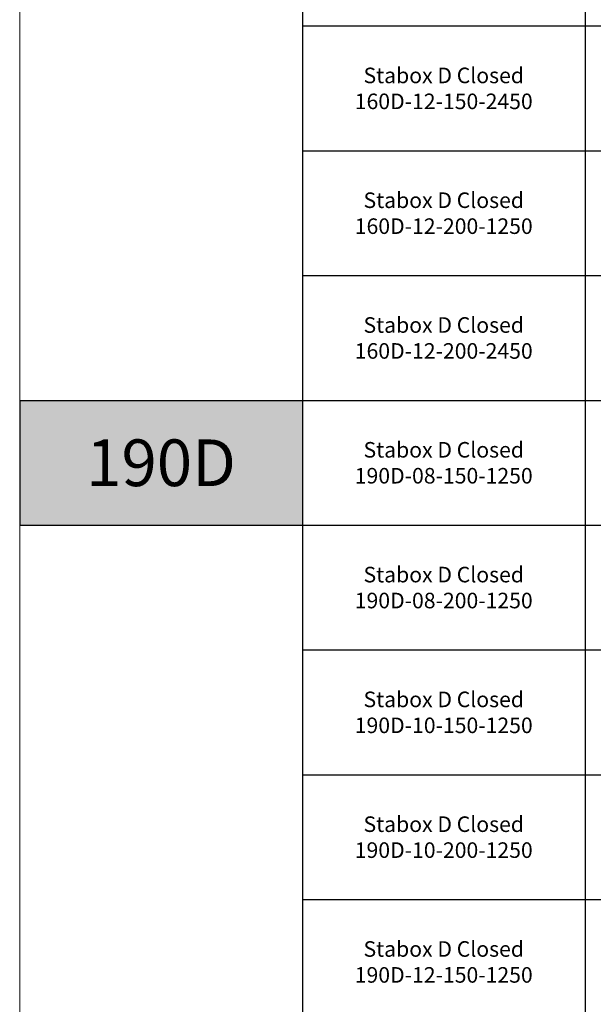
# Model space of a CAD drawing. Units: millimetres. Extents: x 8294 to 41022, y 47408 to 125005.
# Drawn here: x 8294 to 13828, y 57225 to 66717 of the extents above; entities that cross this region are included whole.
import ezdxf

# ---------------------------------------------------------------- set-up
doc = ezdxf.new("R2010")
doc.units = ezdxf.units.MM
doc.styles.get("Standard").update_dxf_attribs({"font": 'arial.ttf'})

# ---------------------------------------------------------------- blocks, each defined once
blk = doc.blocks.new('*T1')
at = {"color": 0, "linetype": 'ByBlock', "lineweight": -2, "transparency": 16777216}
for p, q in [((2727.3, 0), (32727.3, 0)), ((2727.3, 0), (2727.3, -77597.5)), ((32727.3, 0), (32727.3, -77597.5)), ((2727.3, -3011.5), (32727.3, -3011.5)), ((5454.5, -3011.5), (5454.5, -76394.5)), ((8181.8, -3011.5), (8181.8, -76394.5)), ((10909.1, -3011.5), (10909.1, -76394.5)), ((13636.4, -3011.5), (13636.4, -76394.5)), ((16363.6, -3011.5), (16363.6, -76394.5)), ((19090.9, -3011.5), (19090.9, -76394.5)), ((21818.2, -3011.5), (21818.2, -76394.5)), ((24545.5, -3011.5), (24545.5, -76394.5)), ((27272.7, -3011.5), (27272.7, -76394.5)), ((30000, -3011.5), (30000, -76394.5)), ((0, -4214.5), (32727.3, -4214.5)), ((0, -4214.5), (0, -5417.5)), ((0, -5417.5), (32727.3, -5417.5)), ((2727.3, -6620.5), (32727.3, -6620.5)), ((2727.3, -7823.5), (32727.3, -7823.5)), ((0, -9026.5), (32727.3, -9026.5)), ((0, -9026.5), (0, -10229.5)), ((0, -10229.5), (32727.3, -10229.5)), ((0, -11432.5), (32727.3, -11432.5)), ((0, -11432.5), (0, -12635.5)), ((0, -12635.5), (32727.3, -12635.5)), ((2727.3, -13838.5), (32727.3, -13838.5)), ((2727.3, -15041.5), (32727.3, -15041.5)), ((2727.3, -16244.5), (32727.3, -16244.5)), ((2727.3, -17447.5), (32727.3, -17447.5)), ((2727.3, -18650.5), (32727.3, -18650.5)), ((2727.3, -19853.5), (32727.3, -19853.5)), ((2727.3, -21056.5), (32727.3, -21056.5)), ((2727.3, -22259.5), (32727.3, -22259.5)), ((2727.3, -23462.5), (32727.3, -23462.5)), ((2727.3, -24665.5), (32727.3, -24665.5)), ((2727.3, -25868.5), (32727.3, -25868.5)), ((2727.3, -27071.5), (32727.3, -27071.5)), ((2727.3, -28274.5), (32727.3, -28274.5)), ((2727.3, -29477.5), (32727.3, -29477.5)), ((0, -30680.5), (32727.3, -30680.5)), ((0, -30680.5), (0, -31883.5)), ((0, -31883.5), (32727.3, -31883.5)), ((2727.3, -33086.5), (32727.3, -33086.5)), ((2727.3, -34289.5), (32727.3, -34289.5)), ((2727.3, -35492.5), (32727.3, -35492.5)), ((2727.3, -36695.5), (32727.3, -36695.5)), ((2727.3, -37898.5), (32727.3, -37898.5)), ((2727.3, -39101.5), (32727.3, -39101.5)), ((2727.3, -40304.5), (32727.3, -40304.5)), ((2727.3, -41507.5), (32727.3, -41507.5)), ((2727.3, -42710.5), (32727.3, -42710.5)), ((2727.3, -43913.5), (32727.3, -43913.5)), ((2727.3, -45116.5), (32727.3, -45116.5)), ((2727.3, -46319.5), (32727.3, -46319.5)), ((0, -47522.5), (32727.3, -47522.5)), ((0, -47522.5), (0, -48725.5)), ((0, -48725.5), (32727.3, -48725.5)), ((2727.3, -49928.5), (32727.3, -49928.5)), ((2727.3, -51131.5), (32727.3, -51131.5)), ((2727.3, -52334.5), (32727.3, -52334.5)), ((2727.3, -53537.5), (32727.3, -53537.5)), ((2727.3, -54740.5), (32727.3, -54740.5)), ((2727.3, -55943.5), (32727.3, -55943.5)), ((2727.3, -57146.5), (32727.3, -57146.5)), ((2727.3, -58349.5), (32727.3, -58349.5)), ((2727.3, -59552.5), (32727.3, -59552.5)), ((2727.3, -60755.5), (32727.3, -60755.5)), ((0, -61958.5), (32727.3, -61958.5)), ((0, -61958.5), (0, -63161.5)), ((0, -63161.5), (32727.3, -63161.5)), ((2727.3, -64364.5), (32727.3, -64364.5)), ((2727.3, -65567.5), (32727.3, -65567.5)), ((2727.3, -66770.5), (32727.3, -66770.5)), ((2727.3, -67973.5), (32727.3, -67973.5)), ((0, -69176.5), (32727.3, -69176.5)), ((0, -69176.5), (0, -70379.5)), ((0, -70379.5), (32727.3, -70379.5)), ((2727.3, -71582.5), (32727.3, -71582.5)), ((2727.3, -72785.5), (32727.3, -72785.5)), ((0, -73988.5), (32727.3, -73988.5)), ((0, -73988.5), (0, -77597.5)), ((0, -75191.5), (32727.3, -75191.5)), ((0, -76394.5), (32727.3, -76394.5)), ((0, -77597.5), (32727.3, -77597.5))]:
    blk.add_line(p, q, dxfattribs=at)
at = {"color": 169, "transparency": 16777216}
for points in [[(2727.3, 0), (2727.3, -3011.5), (32727.3, 0), (32727.3, -3011.5)], [(0, -4214.5), (0, -5417.5), (2727.3, -4214.5), (2727.3, -5417.5)], [(0, -9026.5), (0, -10229.5), (2727.3, -9026.5), (2727.3, -10229.5)], [(0, -11432.5), (0, -12635.5), (2727.3, -11432.5), (2727.3, -12635.5)], [(0, -30680.5), (0, -31883.5), (2727.3, -30680.5), (2727.3, -31883.5)], [(0, -47522.5), (0, -48725.5), (2727.3, -47522.5), (2727.3, -48725.5)], [(0, -61958.5), (0, -63161.5), (2727.3, -61958.5), (2727.3, -63161.5)], [(0, -69176.5), (0, -70379.5), (2727.3, -69176.5), (2727.3, -70379.5)], [(0, -76394.5), (0, -77597.5), (2727.3, -76394.5), (2727.3, -77597.5)], [(2727.3, -76394.5), (2727.3, -77597.5), (32727.3, -76394.5), (32727.3, -77597.5)]]:
    blk.add_solid(points, dxfattribs=at)
at = {"layer": 'Defpoints', "color": 8, "linetype": 'ByBlock', "lineweight": 0, "transparency": 16777216}
for p, q in [((0, 0), (2727.3, 0)), ((0, 0), (0, -4214.5)), ((0, -5417.5), (0, -9026.5)), ((0, -10229.5), (0, -11432.5)), ((0, -12635.5), (0, -30680.5)), ((0, -31883.5), (0, -47522.5)), ((0, -48725.5), (0, -61958.5)), ((0, -63161.5), (0, -69176.5)), ((0, -70379.5), (0, -73988.5))]:
    blk.add_line(p, q, dxfattribs=at)
at = {"color": 0, "transparency": 16777216, "attachment_point": 5}
for s, insert, char_height, width in [('{\\fArial|b1|i0|c0|p34;PLAKA Stabox D FAMILY}', (17727.3, -1505.8), 700, 29997), ('{\\fISOCPEUR|b0|i0|c0|p34;CLOSED systems}', (4090.9, -3613), 150, 2724.273), ('{\\fISOCPEUR|b0|i0|c0|p34;Side view}', (6818.2, -3613), 150, 2724.273), ('{\\fISOCPEUR|b0|i0|c0|p34;Front view}', (9545.5, -3613), 150, 2724.273), ('{\\fISOCPEUR|b0|i0|c0|p34;Bottom view}', (12272.7, -3613), 150, 2724.273), ('{\\fISOCPEUR|b0|i0|c0|p34;3D}', (15000, -3613), 150, 2724.273), ('{\\fISOCPEUR|b0|i0|c0|p34;OPEN systems}', (17727.3, -3613), 150, 2724.273), ('{\\fISOCPEUR|b0|i0|c0|p34;Side view}', (20454.5, -3613), 150, 2724.273), ('{\\fISOCPEUR|b0|i0|c0|p34;Front view}', (23181.8, -3613), 150, 2724.273), ('{\\fISOCPEUR|b0|i0|c0|p34;Bottom view}', (25909.1, -3613), 150, 2724.273), ('{\\fISOCPEUR|b0|i0|c0|p34;3D}', (28636.4, -3613), 150, 2724.273), ('{\\fCalibri|b0|i0|c0|p34;Last edited on:}', (31363.6, -3613), 150, 2724.273), ('{\\fISOCTEUR|b0|i0|c0|p49;45D}', (1363.6, -4816), 450, 2724.273), ('{\\fISOCTEUR|b0|i0|c0|p49;\\C256;\\c16777215;Stabox D Closed 45D-06-200-1250}', (4090.9, -4816), 150, 2724.273), ('{\\fISOCTEUR|b0|i0|c0;\\c16777215;Stabox D Open 45D-06-200-1250', (17727.3, -4816), 150, 2724.273), ('{\\fCalibri|b0|i0|c0|p34;July 2019}', (31363.6, -4816), 150, 2724.273), ('{\\fISOCTEUR|b0|i0|c0;\\c16777215;Stabox D Closed 45D-06-200-2450', (4090.9, -6019), 150, 2724.273), ('{\\fISOCTEUR|b0|i0|c0;\\c16777215;Stabox D Open 45D-06-200-2450', (17727.3, -6019), 150, 2724.273), ('{\\fCalibri|b0|i0|c0|p34;July 2019}', (31363.6, -6019), 150, 2724.273), ('{\\fISOCTEUR|b0|i0|c0;\\c16777215;Stabox D Closed 45D-06-300-1250', (4090.9, -7222), 150, 2724.273), ('{\\fISOCTEUR|b0|i0|c0;\\c16777215;Stabox D Open 45D-06-300-1250', (17727.3, -7222), 150, 2724.273), ('{\\fCalibri|b0|i0|c0|p34;July 2019}', (31363.6, -7222), 150, 2724.273), ('{\\fISOCTEUR|b0|i0|c0;\\c16777215;Stabox D Closed 45D-06-300-2450', (4090.9, -8425), 150, 2724.273), ('{\\fISOCTEUR|b0|i0|c0;\\c16777215;Stabox D Open 45D-06-300-2450', (17727.3, -8425), 150, 2724.273), ('{\\fCalibri|b0|i0|c0|p34;July 2019}', (31363.6, -8425), 150, 2724.273), ('{\\fISOCTEUR|b0|i0|c0|p49;60D}', (1363.6, -9628), 450, 2724.273), ('{\\fISOCTEUR|b0|i0|c0;\\c16777215;Stabox D Closed 60D-08-200-1250', (4090.9, -9628), 150, 2724.273), ('{\\fISOCTEUR|b0|i0|c0;\\c16777215;Stabox D Open 60D-08-200-1250', (17727.3, -9628), 150, 2724.273), ('{\\fCalibri|b0|i0|c0|p34;July 2019}', (31363.6, -9628), 150, 2724.273), ('{\\fISOCTEUR|b0|i0|c0;\\c16777215;Stabox D Closed 60D-08-200-2450', (4090.9, -10831), 150, 2724.273), ('{\\fISOCTEUR|b0|i0|c0;\\c16777215;Stabox D Open 60D-08-200-2450', (17727.3, -10831), 150, 2724.273), ('{\\fCalibri|b0|i0|c0|p34;July 2019}', (31363.6, -10831), 150, 2724.273), ('{\\fISOCTEUR|b0|i0|c0|p49;90D}', (1363.6, -12034), 450, 2724.273), ('{\\fISOCTEUR|b0|i0|c0;\\c16777215;Stabox D Closed 90D-06-200-1250', (4090.9, -12034), 150, 2724.273), ('{\\fISOCTEUR|b0|i0|c0;\\c16777215;Stabox D Open 90D-06-200-1250', (17727.3, -12034), 150, 2724.273), ('{\\fCalibri|b0|i0|c0|p34;July 2019}', (31363.6, -12034), 150, 2724.273), ('{\\fISOCTEUR|b0|i0|c0;\\c16777215;Stabox D Closed 90D-06-200-2450', (4090.9, -13237), 150, 2724.273), ('{\\fISOCTEUR|b0|i0|c0;\\c16777215;Stabox D Open 90D-06-200-2450', (17727.3, -13237), 150, 2724.273), ('{\\fCalibri|b0|i0|c0|p34;July 2019}', (31363.6, -13237), 150, 2724.273), ('{\\fISOCTEUR|b0|i0|c0;\\c16777215;Stabox D Closed 90D-06-240-1250', (4090.9, -14440), 150, 2724.273), ('{\\fISOCTEUR|b0|i0|c0;\\c16777215;Stabox D Open 90D-06-240-1250', (17727.3, -14440), 150, 2724.273), ('{\\fCalibri|b0|i0|c0|p34;July 2019}', (31363.6, -14440), 150, 2724.273), ('{\\fISOCTEUR|b0|i0|c0;\\c16777215;Stabox D Closed 90D-06-240-2450', (4090.9, -15643), 150, 2724.273), ('{\\fISOCTEUR|b0|i0|c0;\\c16777215;Stabox D Open 90D-06-240-2450', (17727.3, -15643), 150, 2724.273), ('{\\fCalibri|b0|i0|c0|p34;July 2019}', (31363.6, -15643), 150, 2724.273), ('{\\fISOCTEUR|b0|i0|c0;\\c16777215;Stabox D Closed 90D-06-300-1250', (4090.9, -16846), 150, 2724.273), ('{\\fISOCTEUR|b0|i0|c0;\\c16777215;Stabox D Open 90D-06-300-1250', (17727.3, -16846), 150, 2724.273), ('{\\fCalibri|b0|i0|c0|p34;July 2019}', (31363.6, -16846), 150, 2724.273), ('{\\fISOCTEUR|b0|i0|c0;\\c16777215;Stabox D Closed 90D-06-300-2450', (4090.9, -18049), 150, 2724.273), ('{\\fISOCTEUR|b0|i0|c0;\\c16777215;Stabox D Open 90D-06-300-2450', (17727.3, -18049), 150, 2724.273), ('{\\fCalibri|b0|i0|c0|p34;July 2019}', (31363.6, -18049), 150, 2724.273), ('{\\fISOCTEUR|b0|i0|c0;\\c16777215;Stabox D Closed 90D-08-150-1250', (4090.9, -19252), 150, 2724.273), ('{\\fISOCTEUR|b0|i0|c0;\\c16777215;Stabox D Open 90D-08-150-1250', (17727.3, -19252), 150, 2724.273), ('{\\fCalibri|b0|i0|c0|p34;July 2019}', (31363.6, -19252), 150, 2724.273), ('{\\fISOCTEUR|b0|i0|c0;\\c16777215;Stabox D Closed 90D-08-150-2450', (4090.9, -20455), 150, 2724.273), ('{\\fISOCTEUR|b0|i0|c0;\\c16777215;Stabox D Open 90D-08-150-2450', (17727.3, -20455), 150, 2724.273), ('{\\fCalibri|b0|i0|c0|p34;July 2019}', (31363.6, -20455), 150, 2724.273), ('{\\fISOCTEUR|b0|i0|c0;\\c16777215;Stabox D Closed 90D-08-200-1250', (4090.9, -21658), 150, 2724.273), ('{\\fISOCTEUR|b0|i0|c0;\\c16777215;Stabox D Open 90D-08-200-1250', (17727.3, -21658), 150, 2724.273), ('{\\fCalibri|b0|i0|c0|p34;July 2019}', (31363.6, -21658), 150, 2724.273), ('{\\fISOCTEUR|b0|i0|c0;\\c16777215;Stabox D Closed 90D-08-200-2450', (4090.9, -22861), 150, 2724.273), ('{\\fISOCTEUR|b0|i0|c0;\\c16777215;Stabox D Open 90D-08-200-2450', (17727.3, -22861), 150, 2724.273), ('{\\fCalibri|b0|i0|c0|p34;July 2019}', (31363.6, -22861), 150, 2724.273), ('{\\fISOCTEUR|b0|i0|c0;\\c16777215;Stabox D Closed 90D-08-240-1250', (4090.9, -24064), 150, 2724.273), ('{\\fISOCTEUR|b0|i0|c0;\\c16777215;Stabox D Open 90D-08-240-1250', (17727.3, -24064), 150, 2724.273), ('{\\fCalibri|b0|i0|c0|p34;July 2019}', (31363.6, -24064), 150, 2724.273), ('{\\fISOCTEUR|b0|i0|c0;\\c16777215;Stabox D Closed 90D-08-240-2450', (4090.9, -25267), 150, 2724.273), ('{\\fISOCTEUR|b0|i0|c0;\\c16777215;Stabox D Open 90D-08-240-2450', (17727.3, -25267), 150, 2724.273), ('{\\fCalibri|b0|i0|c0|p34;July 2019}', (31363.6, -25267), 150, 2724.273), ('{\\fISOCTEUR|b0|i0|c0;\\c16777215;Stabox D Closed 90D-10-150-1250', (4090.9, -26470), 150, 2724.273), ('{\\fISOCTEUR|b0|i0|c0;\\c16777215;Stabox D Open 90D-10-150-1250', (17727.3, -26470), 150, 2724.273), ('{\\fCalibri|b0|i0|c0|p34;July 2019}', (31363.6, -26470), 150, 2724.273), ('{\\fISOCTEUR|b0|i0|c0;\\c16777215;Stabox D Closed 90D-10-150-2450', (4090.9, -27673), 150, 2724.273), ('{\\fISOCTEUR|b0|i0|c0;\\c16777215;Stabox D Open 90D-10-150-2450', (17727.3, -27673), 150, 2724.273), ('{\\fCalibri|b0|i0|c0|p34;July 2019}', (31363.6, -27673), 150, 2724.273), ('{\\fISOCTEUR|b0|i0|c0;\\c16777215;Stabox D Closed 90D-10-200-1250', (4090.9, -28876), 150, 2724.273), ('{\\fISOCTEUR|b0|i0|c0;\\c16777215;Stabox D Open 90D-10-200-1250', (17727.3, -28876), 150, 2724.273), ('{\\fCalibri|b0|i0|c0|p34;July 2019}', (31363.6, -28876), 150, 2724.273), ('{\\fISOCTEUR|b0|i0|c0;\\c16777215;Stabox D Closed 90D-10-200-2450', (4090.9, -30079), 150, 2724.273), ('{\\fISOCTEUR|b0|i0|c0;\\c16777215;Stabox D Open 90D-10-200-2450', (17727.3, -30079), 150, 2724.273), ('{\\fCalibri|b0|i0|c0|p34;July 2019}', (31363.6, -30079), 150, 2724.273), ('{\\fISOCTEUR|b0|i0|c0|p49;120D}', (1363.6, -31282), 450, 2724.273), ('{\\fISOCTEUR|b0|i0|c0;\\c16777215;Stabox D Closed 120D-06-200-1250', (4090.9, -31282), 150, 2724.273), ('{\\fISOCTEUR|b0|i0|c0;\\c16777215;Stabox D Open 120D-06-200-1250', (17727.3, -31282), 150, 2724.273), ('{\\fCalibri|b0|i0|c0|p34;July 2019}', (31363.6, -31282), 150, 2724.273), ('{\\fISOCTEUR|b0|i0|c0;\\c16777215;Stabox D Closed 120D-06-200-2450', (4090.9, -32485), 150, 2724.273), ('{\\fISOCTEUR|b0|i0|c0;\\c16777215;Stabox D Open 120D-06-200-2450', (17727.3, -32485), 150, 2724.273), ('{\\fCalibri|b0|i0|c0|p34;July 2019}', (31363.6, -32485), 150, 2724.273), ('{\\fISOCTEUR|b0|i0|c0;\\c16777215;Stabox D Closed 120D-06-240-1250', (4090.9, -33688), 150, 2724.273), ('{\\fISOCTEUR|b0|i0|c0;\\c16777215;Stabox D Open 120D-06-240-1250', (17727.3, -33688), 150, 2724.273), ('{\\fCalibri|b0|i0|c0|p34;July 2019}', (31363.6, -33688), 150, 2724.273), ('{\\fISOCTEUR|b0|i0|c0;\\c16777215;Stabox D Closed 120D-06-240-2450', (4090.9, -34891), 150, 2724.273), ('{\\fISOCTEUR|b0|i0|c0;\\c16777215;Stabox D Open 120D-06-240-2450', (17727.3, -34891), 150, 2724.273), ('{\\fCalibri|b0|i0|c0|p34;July 2019}', (31363.6, -34891), 150, 2724.273), ('{\\fISOCTEUR|b0|i0|c0;\\c16777215;Stabox D Closed 120D-08-150-1250', (4090.9, -36094), 150, 2724.273), ('{\\fISOCTEUR|b0|i0|c0;\\c16777215;Stabox D Open 120D-08-150-1250', (17727.3, -36094), 150, 2724.273), ('{\\fCalibri|b0|i0|c0|p34;July 2019}', (31363.6, -36094), 150, 2724.273), ('{\\fISOCTEUR|b0|i0|c0;\\c16777215;Stabox D Closed 120D-08-150-2450', (4090.9, -37297), 150, 2724.273), ('{\\fISOCTEUR|b0|i0|c0;\\c16777215;Stabox D Open 120D-08-150-2450', (17727.3, -37297), 150, 2724.273), ('{\\fCalibri|b0|i0|c0|p34;July 2019}', (31363.6, -37297), 150, 2724.273), ('{\\fISOCTEUR|b0|i0|c0;\\c16777215;Stabox D Closed 120D-08-200-1250', (4090.9, -38500), 150, 2724.273), ('{\\fISOCTEUR|b0|i0|c0;\\c16777215;Stabox D Open 120D-08-200-1250', (17727.3, -38500), 150, 2724.273), ('{\\fCalibri|b0|i0|c0|p34;July 2019}', (31363.6, -38500), 150, 2724.273), ('{\\fISOCTEUR|b0|i0|c0;\\c16777215;Stabox D Closed 120D-08-200-2450', (4090.9, -39703), 150, 2724.273), ('{\\fISOCTEUR|b0|i0|c0;\\c16777215;Stabox D Open 120D-08-200-2450', (17727.3, -39703), 150, 2724.273), ('{\\fCalibri|b0|i0|c0|p34;July 2019}', (31363.6, -39703), 150, 2724.273), ('{\\fISOCTEUR|b0|i0|c0;\\c16777215;Stabox D Closed 120D-08-240-1250', (4090.9, -40906), 150, 2724.273), ('{\\fISOCTEUR|b0|i0|c0;\\c16777215;Stabox D Open 120D-08-240-1250', (17727.3, -40906), 150, 2724.273), ('{\\fCalibri|b0|i0|c0|p34;July 2019}', (31363.6, -40906), 150, 2724.273), ('{\\fISOCTEUR|b0|i0|c0;\\c16777215;Stabox D Closed 120D-08-240-2450', (4090.9, -42109), 150, 2724.273), ('{\\fISOCTEUR|b0|i0|c0;\\c16777215;Stabox D Open 120D-08-240-2450', (17727.3, -42109), 150, 2724.273), ('{\\fCalibri|b0|i0|c0|p34;July 2019}', (31363.6, -42109), 150, 2724.273), ('{\\fISOCTEUR|b0|i0|c0;\\c16777215;Stabox D Closed 120D-10-150-1250', (4090.9, -43312), 150, 2724.273), ('{\\fISOCTEUR|b0|i0|c0;\\c16777215;Stabox D Open 120D-10-150-1250', (17727.3, -43312), 150, 2724.273), ('{\\fCalibri|b0|i0|c0|p34;July 2019}', (31363.6, -43312), 150, 2724.273), ('{\\fISOCTEUR|b0|i0|c0;\\c16777215;Stabox D Closed 120D-10-150-2450', (4090.9, -44515), 150, 2724.273), ('{\\fISOCTEUR|b0|i0|c0;\\c16777215;Stabox D Open 120D-10-150-2450', (17727.3, -44515), 150, 2724.273), ('{\\fCalibri|b0|i0|c0|p34;July 2019}', (31363.6, -44515), 150, 2724.273), ('{\\fISOCTEUR|b0|i0|c0;\\c16777215;Stabox D Closed 120D-10-200-1250', (4090.9, -45718), 150, 2724.273), ('{\\fISOCTEUR|b0|i0|c0;\\c16777215;Stabox D Open 120D-10-200-1250', (17727.3, -45718), 150, 2724.273), ('{\\fCalibri|b0|i0|c0|p34;July 2019}', (31363.6, -45718), 150, 2724.273), ('{\\fISOCTEUR|b0|i0|c0;\\c16777215;Stabox D Closed 120D-10-200-2450', (4090.9, -46921), 150, 2724.273), ('{\\fISOCTEUR|b0|i0|c0;\\c16777215;Stabox D Open 120D-10-200-2450', (17727.3, -46921), 150, 2724.273), ('{\\fCalibri|b0|i0|c0|p34;July 2019}', (31363.6, -46921), 150, 2724.273), ('{\\fISOCTEUR|b0|i0|c0|p49;160D}', (1363.6, -48124), 450, 2724.273), ('{\\fISOCTEUR|b0|i0|c0;\\c16777215;Stabox D Closed 160D-08-150-1250', (4090.9, -48124), 150, 2724.273), ('{\\fISOCTEUR|b0|i0|c0;\\c16777215;Stabox D Open 160D-08-150-1250', (17727.3, -48124), 150, 2724.273), ('{\\fCalibri|b0|i0|c0|p34;July 2019}', (31363.6, -48124), 150, 2724.273), ('{\\fISOCTEUR|b0|i0|c0;\\c16777215;Stabox D Closed 160D-08-150-2450', (4090.9, -49327), 150, 2724.273), ('{\\fISOCTEUR|b0|i0|c0;\\c16777215;Stabox D Open 160D-08-150-2450', (17727.3, -49327), 150, 2724.273), ('{\\fCalibri|b0|i0|c0|p34;July 2019}', (31363.6, -49327), 150, 2724.273), ('{\\fISOCTEUR|b0|i0|c0;\\c16777215;Stabox D Closed 160D-08-200-1250', (4090.9, -50530), 150, 2724.273), ('{\\fISOCTEUR|b0|i0|c0;\\c16777215;Stabox D Open 160D-08-200-1250', (17727.3, -50530), 150, 2724.273), ('{\\fCalibri|b0|i0|c0|p34;July 2019}', (31363.6, -50530), 150, 2724.273), ('{\\fISOCTEUR|b0|i0|c0;\\c16777215;Stabox D Closed 160D-08-200-2450', (4090.9, -51733), 150, 2724.273), ('{\\fISOCTEUR|b0|i0|c0;\\c16777215;Stabox D Open 160D-08-200-2450', (17727.3, -51733), 150, 2724.273), ('{\\fCalibri|b0|i0|c0|p34;July 2019}', (31363.6, -51733), 150, 2724.273), ('{\\fISOCTEUR|b0|i0|c0;\\c16777215;Stabox D Closed 160D-10-150-1250', (4090.9, -52936), 150, 2724.273), ('{\\fISOCTEUR|b0|i0|c0;\\c16777215;Stabox D Open 160D-10-150-1250', (17727.3, -52936), 150, 2724.273), ('{\\fCalibri|b0|i0|c0|p34;July 2019}', (31363.6, -52936), 150, 2724.273), ('{\\fISOCTEUR|b0|i0|c0;\\c16777215;Stabox D Closed 160D-10-150-2450', (4090.9, -54139), 150, 2724.273), ('{\\fISOCTEUR|b0|i0|c0;\\c16777215;Stabox D Open 160D-10-150-2450', (17727.3, -54139), 150, 2724.273), ('{\\fCalibri|b0|i0|c0|p34;July 2019}', (31363.6, -54139), 150, 2724.273), ('{\\fISOCTEUR|b0|i0|c0;\\c16777215;Stabox D Closed 160D-10-200-1250', (4090.9, -55342), 150, 2724.273), ('{\\fISOCTEUR|b0|i0|c0;\\c16777215;Stabox D Open 160D-10-200-1250', (17727.3, -55342), 150, 2724.273), ('{\\fCalibri|b0|i0|c0|p34;July 2019}', (31363.6, -55342), 150, 2724.273), ('{\\fISOCTEUR|b0|i0|c0;\\c16777215;Stabox D Closed 160D-10-200-2450', (4090.9, -56545), 150, 2724.273), ('{\\fISOCTEUR|b0|i0|c0;\\c16777215;Stabox D Open 160D-10-200-2450', (17727.3, -56545), 150, 2724.273), ('{\\fCalibri|b0|i0|c0|p34;July 2019}', (31363.6, -56545), 150, 2724.273), ('{\\fISOCTEUR|b0|i0|c0;\\c16777215;Stabox D Closed 160D-12-150-1250', (4090.9, -57748), 150, 2724.273), ('{\\fISOCTEUR|b0|i0|c0;\\c16777215;Stabox D Open 160D-12-150-1250', (17727.3, -57748), 150, 2724.273), ('{\\fCalibri|b0|i0|c0|p34;July 2019}', (31363.6, -57748), 150, 2724.273), ('{\\fISOCTEUR|b0|i0|c0;\\c16777215;Stabox D Closed 160D-12-150-2450', (4090.9, -58951), 150, 2724.273), ('{\\fISOCTEUR|b0|i0|c0;\\c16777215;Stabox D Open 160D-12-150-2450', (17727.3, -58951), 150, 2724.273), ('{\\fCalibri|b0|i0|c0|p34;July 2019}', (31363.6, -58951), 150, 2724.273), ('{\\fISOCTEUR|b0|i0|c0;\\c16777215;Stabox D Closed 160D-12-200-1250', (4090.9, -60154), 150, 2724.273), ('{\\fISOCTEUR|b0|i0|c0;\\c16777215;Stabox D Open 160D-12-200-1250', (17727.3, -60154), 150, 2724.273), ('{\\fCalibri|b0|i0|c0|p34;July 2019}', (31363.6, -60154), 150, 2724.273), ('{\\fISOCTEUR|b0|i0|c0;\\c16777215;Stabox D Closed 160D-12-200-2450', (4090.9, -61357), 150, 2724.273), ('{\\fISOCTEUR|b0|i0|c0;\\c16777215;Stabox D Open 160D-12-200-2450', (17727.3, -61357), 150, 2724.273), ('{\\fCalibri|b0|i0|c0|p34;July 2019}', (31363.6, -61357), 150, 2724.273), ('{\\fISOCTEUR|b0|i0|c0|p49;190D}', (1363.6, -62560), 450, 2724.273), ('{\\fISOCTEUR|b0|i0|c0;\\c16777215;Stabox D Closed 190D-08-150-1250', (4090.9, -62560), 150, 2724.273), ('{\\fISOCTEUR|b0|i0|c0;\\c16777215;Stabox D Open 190D-08-150-1250', (17727.3, -62560), 150, 2724.273), ('{\\fCalibri|b0|i0|c0|p34;July 2019}', (31363.6, -62560), 150, 2724.273), ('{\\fISOCTEUR|b0|i0|c0;\\c16777215;Stabox D Closed 190D-08-200-1250', (4090.9, -63763), 150, 2724.273), ('{\\fISOCTEUR|b0|i0|c0;\\c16777215;Stabox D Open 190D-08-200-1250', (17727.3, -63763), 150, 2724.273), ('{\\fCalibri|b0|i0|c0|p34;July 2019}', (31363.6, -63763), 150, 2724.273), ('{\\fISOCTEUR|b0|i0|c0;\\c16777215;Stabox D Closed 190D-10-150-1250', (4090.9, -64966), 150, 2724.273), ('{\\fISOCTEUR|b0|i0|c0;\\c16777215;Stabox D Open 190D-10-150-1250', (17727.3, -64966), 150, 2724.273), ('{\\fCalibri|b0|i0|c0|p34;July 2019}', (31363.6, -64966), 150, 2724.273), ('{\\fISOCTEUR|b0|i0|c0;\\c16777215;Stabox D Closed 190D-10-200-1250', (4090.9, -66169), 150, 2724.273), ('{\\fISOCTEUR|b0|i0|c0;\\c16777215;Stabox D Open 190D-10-200-1250', (17727.3, -66169), 150, 2724.273), ('{\\fCalibri|b0|i0|c0|p34;July 2019}', (31363.6, -66169), 150, 2724.273), ('{\\fISOCTEUR|b0|i0|c0;\\c16777215;Stabox D Closed 190D-12-150-1250', (4090.9, -67372), 150, 2724.273), ('{\\fISOCTEUR|b0|i0|c0;\\c16777215;Stabox D Open 190D-12-150-1250', (17727.3, -67372), 150, 2724.273), ('{\\fCalibri|b0|i0|c0|p34;July 2019}', (31363.6, -67372), 150, 2724.273), ('{\\fISOCTEUR|b0|i0|c0;\\c16777215;Stabox D Closed 190D-12-200-1250', (4090.9, -68575), 150, 2724.273), ('{\\fISOCTEUR|b0|i0|c0;\\c16777215;Stabox D Open 190D-12-200-1250', (17727.3, -68575), 150, 2724.273), ('{\\fCalibri|b0|i0|c0|p34;July 2019}', (31363.6, -68575), 150, 2724.273), ('{\\fISOCTEUR|b0|i0|c0|p49;230D}', (1363.6, -69778), 450, 2724.273), ('{\\fISOCTEUR|b0|i0|c0;\\c16777215;Stabox D Closed 230D-08-150-1250', (4090.9, -69778), 150, 2724.273), ('{\\fISOCTEUR|b0|i0|c0;\\c16777215;Stabox D Open 230D-08-150-1250', (17727.3, -69778), 150, 2724.273), ('{\\fCalibri|b0|i0|c0|p34;July 2019}', (31363.6, -69778), 150, 2724.273), ('{\\fISOCTEUR|b0|i0|c0;\\c16777215;Stabox D Closed 230D-10-150-1250', (4090.9, -70981), 150, 2724.273), ('{\\fISOCTEUR|b0|i0|c0;\\c16777215;Stabox D Open 230D-10-150-1250', (17727.3, -70981), 150, 2724.273), ('{\\fCalibri|b0|i0|c0|p34;July 2019}', (31363.6, -70981), 150, 2724.273), ('{\\fISOCTEUR|b0|i0|c0;\\c16777215;Stabox D Closed 230D-10-200-1250', (4090.9, -72184), 150, 2724.273), ('{\\fISOCTEUR|b0|i0|c0;\\c16777215;Stabox D Open 230D-10-200-1250', (17727.3, -72184), 150, 2724.273), ('{\\fCalibri|b0|i0|c0|p34;July 2019}', (31363.6, -72184), 150, 2724.273), ('{\\fISOCTEUR|b0|i0|c0;\\c16777215;Stabox D Closed 230D-12-150-1250', (4090.9, -73387), 150, 2724.273), ('{\\fISOCTEUR|b0|i0|c0;\\c16777215;Stabox D Open 230D-12-150-1250', (17727.3, -73387), 150, 2724.273), ('{\\fCalibri|b0|i0|c0|p34;July 2019}', (31363.6, -73387), 150, 2724.273), ('For more info visit www.plakagroup.com', (17727.3, -76996), 450, 29997)]:
    blk.add_mtext(s, dxfattribs=dict(at, insert=insert, char_height=char_height, width=width))

msp = doc.modelspace()

# ---------------------------------------------------------------- block references
msp.add_blockref('*T1', (8294.5, 125005.3))

doc.saveas('drawing.dxf')
